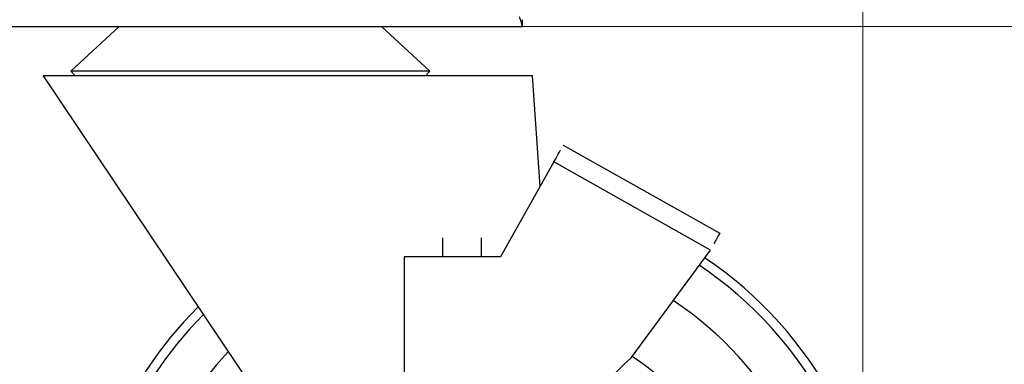
# Model space of a CAD drawing. Extents: x 27 to 262, y -276 to -33.
# Drawn here: x 207 to 216, y -137 to -134 of the extents above; entities that cross this region are included whole.
import ezdxf

# ---------------------------------------------------------------- set-up
doc = ezdxf.new("R2010")
doc.units = 0
doc.header["$MEASUREMENT"] = 0
doc.layers.add('Layer 1', color=7, linetype='Continuous')

# ---------------------------------------------------------------- blocks, each defined once
blk = doc.blocks.new('block 41')
at = {"layer": 'Layer 1', "color": 7, "lineweight": 5, "true_color": 0xffffff}
blk.add_lwpolyline([(214.6906, -126.8339), (214.6906, -150.0922)], dxfattribs=at)
blk = doc.blocks.new('block 65')
at = {"layer": 'Layer 1', "color": 7, "lineweight": 5, "true_color": 0xffffff}
blk.add_lwpolyline([(211.4658, -133.6437), (224.3685, -133.6437)], dxfattribs=at)
blk = doc.blocks.new('block 10169')
at = {"layer": 'Layer 1', "color": 7, "lineweight": 30, "true_color": 0xffffff}
blk.add_open_spline([(211.462, -133.6437), (211.4403, -133.5667), (211.4381, -133.5595), (211.4359, -133.5524)], degree=3, dxfattribs=at)
blk = doc.blocks.new('block 10170')
at = {"layer": 'Layer 1', "color": 7, "lineweight": 30, "true_color": 0xffffff}
blk.add_lwpolyline([(169.129, -133.6437), (211.462, -133.6437)], dxfattribs=at)
blk = doc.blocks.new('block 10179')
at = {"layer": 'Layer 1', "color": 7, "lineweight": 30, "true_color": 0xffffff}
blk.add_lwpolyline([(211.462, -133.5828), (211.462, -133.5828)], dxfattribs=at)
blk = doc.blocks.new('block 10180')
at = {"layer": 'Layer 1', "color": 7, "lineweight": 30, "true_color": 0xffffff}
blk.add_lwpolyline([(211.462, -133.6437), (211.462, -133.5828)], dxfattribs=at)
blk = doc.blocks.new('block 10400')
at = {"layer": 'Layer 1', "color": 7, "lineweight": 30, "true_color": 0xffffff}
blk.add_open_spline([(214.8731, -138.9931), (214.8731, -137.7266), (214.2425, -136.5432), (213.1912, -135.837)], degree=3, dxfattribs=at)
blk = doc.blocks.new('block 10401')
at = {"layer": 'Layer 1', "color": 7, "lineweight": 30, "true_color": 0xffffff}
blk.add_open_spline([(208.3848, -136.302), (206.8986, -137.7855), (206.8963, -140.1929), (208.3798, -141.6792), (209.8632, -143.1654), (212.2707, -143.1677), (213.7569, -141.6842), (214.4716, -140.971), (214.8731, -140.0028), (214.8731, -138.9931)], degree=3, knots=[0, 0, 0, 0, 1, 1, 1, 2, 2, 2, 3, 3, 3, 3], dxfattribs=at)
blk = doc.blocks.new('block 10406')
at = {"layer": 'Layer 1', "color": 7, "lineweight": 30, "true_color": 0xffffff}
blk.add_lwpolyline([(207.1774, -134.0695), (207.2188, -134.1141)], dxfattribs=at)
blk = doc.blocks.new('block 10407')
at = {"layer": 'Layer 1', "color": 7, "lineweight": 30, "true_color": 0xffffff}
blk.add_lwpolyline([(210.5428, -134.1141), (210.5842, -134.0695)], dxfattribs=at)
blk = doc.blocks.new('block 10408')
at = {"layer": 'Layer 1', "color": 7, "lineweight": 30, "true_color": 0xffffff}
blk.add_lwpolyline([(210.5842, -134.0695), (210.1257, -133.6437)], dxfattribs=at)
blk = doc.blocks.new('block 10409')
at = {"layer": 'Layer 1', "color": 7, "lineweight": 30, "true_color": 0xffffff}
blk.add_lwpolyline([(207.6359, -133.6437), (207.1774, -134.0695)], dxfattribs=at)
blk = doc.blocks.new('block 10417')
at = {"layer": 'Layer 1', "color": 7, "lineweight": 30, "true_color": 0xffffff}
blk.add_lwpolyline([(211.0709, -135.8296), (210.7059, -135.8296)], dxfattribs=at)
blk = doc.blocks.new('block 10418')
at = {"layer": 'Layer 1', "color": 7, "lineweight": 30, "true_color": 0xffffff}
blk.add_lwpolyline([(211.2534, -135.8296), (211.0709, -135.8296)], dxfattribs=at)
blk = doc.blocks.new('block 10419')
at = {"layer": 'Layer 1', "color": 7, "lineweight": 30, "true_color": 0xffffff}
blk.add_lwpolyline([(211.7606, -134.9284), (211.2534, -135.8296)], dxfattribs=at)
blk = doc.blocks.new('block 10420')
at = {"layer": 'Layer 1', "color": 7, "lineweight": 30, "true_color": 0xffffff}
blk.add_lwpolyline([(213.2451, -135.7637), (211.7606, -134.9284)], dxfattribs=at)
blk = doc.blocks.new('block 10421')
at = {"layer": 'Layer 1', "color": 7, "lineweight": 30, "true_color": 0xffffff}
blk.add_lwpolyline([(212.4925, -136.7874), (213.2451, -135.7637)], dxfattribs=at)
blk = doc.blocks.new('block 10422')
at = {"layer": 'Layer 1', "color": 7, "lineweight": 30, "true_color": 0xffffff}
blk.add_open_spline([(212.4925, -136.7874), (212.1224, -137.1026), (211.8772, -137.5396), (211.8009, -138.0197)], degree=3, dxfattribs=at)
blk = doc.blocks.new('block 10426')
at = {"layer": 'Layer 1', "color": 7, "lineweight": 30, "true_color": 0xffffff}
blk.add_lwpolyline([(210.3409, -135.8296), (210.3409, -138.547)], dxfattribs=at)
blk = doc.blocks.new('block 10428')
at = {"layer": 'Layer 1', "color": 7, "lineweight": 30, "true_color": 0xffffff}
blk.add_lwpolyline([(210.7059, -135.8296), (210.3409, -135.8296)], dxfattribs=at)
blk = doc.blocks.new('block 10430')
at = {"layer": 'Layer 1', "color": 7, "lineweight": 30, "true_color": 0xffffff}
blk.add_lwpolyline([(210.7059, -135.8296), (210.7059, -135.6497)], dxfattribs=at)
blk = doc.blocks.new('block 10431')
at = {"layer": 'Layer 1', "color": 7, "lineweight": 30, "true_color": 0xffffff}
blk.add_lwpolyline([(211.0709, -135.6497), (211.0709, -135.8296)], dxfattribs=at)
blk = doc.blocks.new('block 10432')
at = {"layer": 'Layer 1', "color": 7, "lineweight": 30, "true_color": 0xffffff}
blk.add_open_spline([(211.7606, -134.9284), (211.8103, -134.84), (211.8239, -134.8159), (211.8239, -134.8159)], degree=3, dxfattribs=at)
blk = doc.blocks.new('block 10433')
at = {"layer": 'Layer 1', "color": 7, "lineweight": 30, "true_color": 0xffffff}
blk.add_lwpolyline([(211.8501, -134.7693), (213.3346, -135.6047)], dxfattribs=at)
blk = doc.blocks.new('block 10434')
at = {"layer": 'Layer 1', "color": 7, "lineweight": 30, "true_color": 0xffffff}
blk.add_open_spline([(213.3346, -135.6047), (213.2948, -135.6754), (213.2793, -135.7029), (213.2793, -135.7029)], degree=3, dxfattribs=at)
blk = doc.blocks.new('block 10950')
at = {"layer": 'Layer 1', "color": 7, "lineweight": 30, "true_color": 0xffffff}
blk.add_lwpolyline([(210.5428, -134.1141), (207.2188, -134.1141)], dxfattribs=at)
blk = doc.blocks.new('block 10951')
at = {"layer": 'Layer 1', "color": 7, "lineweight": 30, "true_color": 0xffffff}
blk.add_lwpolyline([(210.5842, -134.0695), (207.1774, -134.0695)], dxfattribs=at)
blk = doc.blocks.new('block 10952')
at = {"layer": 'Layer 1', "color": 7, "lineweight": 30, "true_color": 0xffffff}
blk.add_lwpolyline([(211.5576, -134.1141), (206.9159, -134.1141)], dxfattribs=at)
blk = doc.blocks.new('block 10953')
at = {"layer": 'Layer 1', "color": 7, "lineweight": 30, "true_color": 0xffffff}
blk.add_lwpolyline([(211.629, -135.1623), (211.5576, -134.1141)], dxfattribs=at)
blk = doc.blocks.new('block 10954')
at = {"layer": 'Layer 1', "color": 7, "lineweight": 30, "true_color": 0xffffff}
blk.add_lwpolyline([(206.9159, -134.1141), (209.9581, -138.6454)], dxfattribs=at)
blk = doc.blocks.new('block 11010')
at = {"layer": 'Layer 1', "color": 7, "lineweight": 30, "true_color": 0xffffff}
blk.add_open_spline([(214.7851, -138.9931), (214.7851, -137.7546), (214.1678, -136.5976), (213.1391, -135.9079)], degree=3, dxfattribs=at)
blk = doc.blocks.new('block 11011')
at = {"layer": 'Layer 1', "color": 7, "lineweight": 30, "true_color": 0xffffff}
blk.add_open_spline([(208.4348, -136.3765), (206.9897, -137.8323), (206.9984, -140.184), (208.4543, -141.6292), (209.9101, -143.0743), (212.2618, -143.0656), (213.7069, -141.6097), (214.3976, -140.914), (214.7851, -139.9734), (214.7851, -138.9931)], degree=3, knots=[0, 0, 0, 0, 1, 1, 1, 2, 2, 2, 3, 3, 3, 3], dxfattribs=at)
blk = doc.blocks.new('block 11012')
at = {"layer": 'Layer 1', "color": 7, "lineweight": 30, "true_color": 0xffffff}
blk.add_open_spline([(214.3704, -138.9931), (214.3704, -137.8865), (213.8157, -136.8536), (212.8931, -136.2424)], degree=3, dxfattribs=at)
blk = doc.blocks.new('block 11013')
at = {"layer": 'Layer 1', "color": 7, "lineweight": 30, "true_color": 0xffffff}
blk.add_open_spline([(208.6712, -136.7285), (207.4205, -138.0538), (207.481, -140.1421), (208.8063, -141.3928), (210.1316, -142.6435), (212.2199, -142.583), (213.4706, -141.2577), (214.0485, -140.6453), (214.3704, -139.8351), (214.3704, -138.9931)], degree=3, knots=[0, 0, 0, 0, 1, 1, 1, 2, 2, 2, 3, 3, 3, 3], dxfattribs=at)
blk = doc.blocks.new('block 11018')
at = {"layer": 'Layer 1', "color": 7, "lineweight": 30, "true_color": 0xffffff}
blk.add_open_spline([(213.6245, -138.3228), (213.457, -137.6845), (213.0565, -137.1321), (212.502, -136.7745)], degree=3, dxfattribs=at)

msp = doc.modelspace()

# ---------------------------------------------------------------- block references
at = {"layer": 'Layer 1'}
for name in ['block 41', 'block 10169', 'block 10179', 'block 10180', 'block 10170', 'block 10409', 'block 10408', 'block 65', 'block 10952', 'block 10954', 'block 10406', 'block 10951', 'block 10950', 'block 10407', 'block 10953', 'block 10433', 'block 10432', 'block 10419', 'block 10420', 'block 10434', 'block 10430', 'block 10431', 'block 10426', 'block 10428', 'block 10417', 'block 10418', 'block 10421', 'block 11010', 'block 10400', 'block 11012', 'block 10401', 'block 11011', 'block 11013', 'block 10422', 'block 11018']:
    msp.add_blockref(name, (0, 0), dxfattribs=at)

doc.saveas('drawing.dxf')
